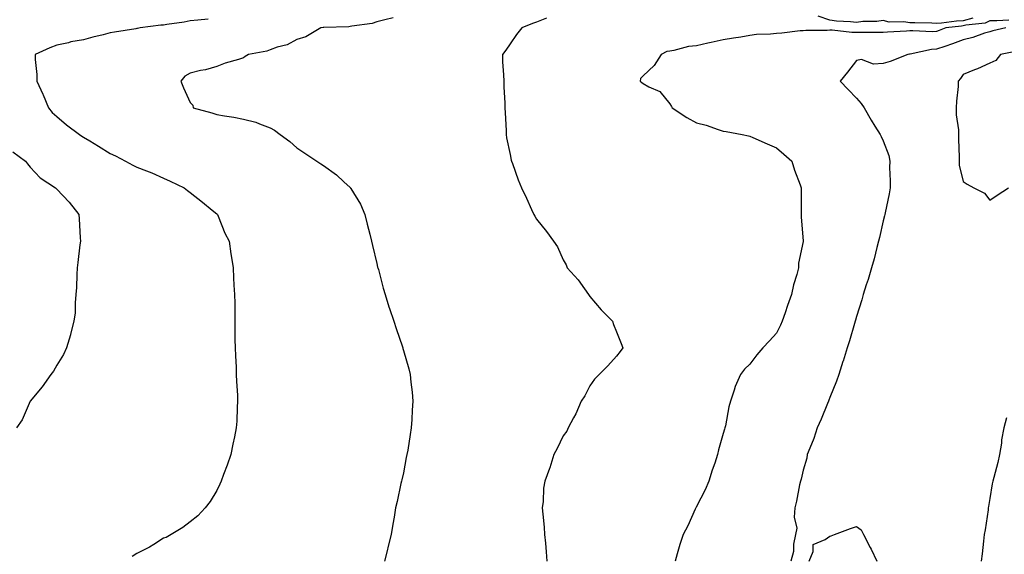
# Model space of a CAD drawing. Units: inches. Extents: x 952643 to 955283, y 7300538 to 7303178.
# Drawn here: x 953774 to 954143, y 7302305 to 7302505 of the extents above; entities that cross this region are included whole.
import ezdxf

# ---------------------------------------------------------------- set-up
doc = ezdxf.new("R2010")
doc.units = ezdxf.units.IN
doc.header["$MEASUREMENT"] = 0
doc.layers.add('Contour_95267300', color=7, linetype='Continuous', true_color=0x31a694)

msp = doc.modelspace()

# ---------------------------------------------------------------- linework, layer by layer
at = {"layer": 'Contour_95267300'}
for points in [[(953914.26, 7302505.71, 3236), (953911.04, 7302504.91, 3236), (953908.05, 7302504.19, 3236), (953906.37, 7302503.6, 3236), (953898.67, 7302502.55, 3236), (953898.05, 7302502.39, 3236), (953897.6, 7302502.37, 3236), (953888.21, 7302502.08, 3236), (953888.05, 7302502.07, 3236), (953887.92, 7302502.05, 3236), (953887.07, 7302501.92, 3236), (953881.43, 7302498.54, 3236), (953878.05, 7302497.52, 3236), (953874.44, 7302495.53, 3236), (953870.76, 7302494.63, 3236), (953868.05, 7302493.63, 3236), (953866.8, 7302493.17, 3236), (953859.94, 7302491.92, 3236), (953858.73, 7302491.24, 3236), (953858.05, 7302490.7, 3236), (953856.2, 7302490.07, 3236), (953851.24, 7302488.73, 3236), (953848.05, 7302487.38, 3236), (953843.82, 7302486.15, 3236), (953842.01, 7302485.88, 3236), (953838.05, 7302484.97, 3236), (953836.1, 7302483.87, 3236), (953834.56, 7302481.92, 3236), (953835.63, 7302479.5, 3236), (953838.05, 7302473.96, 3236), (953839.04, 7302472.91, 3236), (953839.2, 7302471.92, 3236), (953846.2, 7302470.07, 3236), (953848.05, 7302469.48, 3236), (953851.01, 7302468.96, 3236), (953854.51, 7302468.38, 3236), (953858.05, 7302467.74, 3236), (953862.7, 7302466.57, 3236), (953864.05, 7302465.92, 3236), (953868.05, 7302464.47, 3236), (953869.71, 7302463.58, 3236), (953871.84, 7302461.92, 3236), (953875.41, 7302459.28, 3236), (953878.05, 7302456.94, 3236), (953881.11, 7302454.98, 3236), (953885.6, 7302451.92, 3236), (953887.07, 7302450.94, 3236), (953888.05, 7302450.3, 3236), (953892.98, 7302446.85, 3236), (953895.72, 7302444.25, 3236), (953898.05, 7302442.05, 3236), (953898.12, 7302441.99, 3236), (953898.17, 7302441.92, 3236), (953898.31, 7302441.66, 3236), (953901.95, 7302435.82, 3236), (953903.6, 7302431.92, 3236), (953904.49, 7302428.36, 3236), (953905.46, 7302424.51, 3236), (953906.11, 7302421.92, 3236), (953906.45, 7302420.32, 3236), (953908.05, 7302413.59, 3236), (953908.39, 7302412.26, 3236), (953908.5, 7302411.92, 3236), (953908.68, 7302411.29, 3236), (953910.46, 7302404.33, 3236), (953911.25, 7302401.92, 3236), (953912.66, 7302397.31, 3236), (953912.83, 7302396.7, 3236), (953914.45, 7302391.92, 3236), (953915.32, 7302389.19, 3236), (953917.69, 7302382.28, 3236), (953917.81, 7302381.92, 3236), (953917.86, 7302381.73, 3236), (953918.05, 7302381, 3236), (953920.16, 7302374.03, 3236), (953920.65, 7302371.92, 3236), (953920.85, 7302369.12, 3236), (953921.41, 7302365.28, 3236), (953921.61, 7302361.92, 3236), (953921.34, 7302358.63, 3236), (953921.26, 7302355.13, 3236), (953921.03, 7302351.92, 3236), (953920.54, 7302349.43, 3236), (953919.69, 7302343.56, 3236), (953919.41, 7302341.92, 3236), (953919.15, 7302340.82, 3236), (953918.05, 7302335.1, 3236), (953917.47, 7302332.5, 3236), (953917.36, 7302331.92, 3236), (953917.16, 7302331.03, 3236), (953915.68, 7302324.29, 3236), (953915.16, 7302321.92, 3236), (953914.56, 7302318.43, 3236), (953914.1, 7302315.87, 3236), (953913.42, 7302311.92, 3236), (953912.37, 7302307.6, 3236), (953911.94, 7302305.81, 3236), (953910.99, 7302301.92, 3236)], [(954131.69, 7302505.56, 3237), (954128.05, 7302504.52, 3237), (954125.57, 7302504.4, 3237), (954119.85, 7302503.72, 3237), (954118.05, 7302503.61, 3237), (954116.32, 7302503.65, 3237), (954109.89, 7302503.76, 3237), (954108.05, 7302503.79, 3237), (954105.79, 7302504.18, 3237), (954100.23, 7302504.1, 3237), (954098.05, 7302504.68, 3237), (954095.69, 7302504.28, 3237), (954090.39, 7302504.26, 3237), (954088.05, 7302503.96, 3237), (954085.73, 7302504.24, 3237), (954080.54, 7302504.41, 3237), (954078.05, 7302504.78, 3237), (954073.7, 7302506.27, 3237)], [(953844.82, 7302505.15, 3235), (953840.99, 7302504.86, 3235), (953838.05, 7302504.5, 3235), (953835.88, 7302504.09, 3235), (953829.34, 7302503.21, 3235), (953828.05, 7302502.98, 3235), (953827.08, 7302502.89, 3235), (953819.34, 7302501.92, 3235), (953818.26, 7302501.71, 3235), (953818.05, 7302501.68, 3235), (953817.75, 7302501.62, 3235), (953809.65, 7302500.32, 3235), (953808.05, 7302500, 3235), (953805.44, 7302499.31, 3235), (953801.58, 7302498.39, 3235), (953798.05, 7302497.42, 3235), (953793.34, 7302496.63, 3235), (953792.5, 7302496.37, 3235), (953788.05, 7302495.43, 3235), (953785.47, 7302494.5, 3235), (953779.93, 7302491.92, 3235), (953779.92, 7302490.05, 3235), (953780.58, 7302484.45, 3235), (953780.56, 7302481.92, 3235), (953782.85, 7302477.12, 3235), (953782.99, 7302476.86, 3235), (953784.91, 7302471.92, 3235), (953786.36, 7302470.23, 3235), (953788.05, 7302468.69, 3235), (953791.66, 7302465.53, 3235), (953796.62, 7302461.92, 3235), (953797.49, 7302461.36, 3235), (953798.05, 7302460.99, 3235), (953800.46, 7302459.51, 3235), (953803.67, 7302457.54, 3235), (953808.05, 7302454.86, 3235), (953810.04, 7302453.91, 3235), (953813.88, 7302451.92, 3235), (953816.63, 7302450.5, 3235), (953818.05, 7302449.75, 3235), (953821.66, 7302448.31, 3235), (953823.72, 7302447.59, 3235), (953828.05, 7302445.53, 3235), (953830.6, 7302444.47, 3235), (953835.77, 7302441.92, 3235), (953837.08, 7302440.95, 3235), (953838.05, 7302440.16, 3235), (953842.73, 7302436.6, 3235), (953846.34, 7302433.63, 3235), (953848.05, 7302432.23, 3235), (953848.22, 7302432.09, 3235), (953848.35, 7302431.92, 3235), (953848.59, 7302431.38, 3235), (953851.13, 7302425, 3235), (953852.65, 7302421.92, 3235), (953853.3, 7302417.17, 3235), (953853.44, 7302416.53, 3235), (953854.16, 7302411.92, 3235), (953854.38, 7302408.25, 3235), (953854.51, 7302405.46, 3235), (953854.71, 7302401.92, 3235), (953854.78, 7302398.65, 3235), (953854.78, 7302395.19, 3235), (953854.83, 7302391.92, 3235), (953854.87, 7302388.74, 3235), (953854.89, 7302385.08, 3235), (953854.91, 7302381.92, 3235), (953855.03, 7302378.9, 3235), (953855.27, 7302374.7, 3235), (953855.39, 7302371.92, 3235), (953855.49, 7302369.36, 3235), (953855.8, 7302364.17, 3235), (953855.88, 7302361.92, 3235), (953855.75, 7302359.62, 3235), (953855.52, 7302354.45, 3235), (953855.35, 7302351.92, 3235), (953854.66, 7302348.53, 3235), (953854.14, 7302345.83, 3235), (953853.3, 7302341.92, 3235), (953851.97, 7302338, 3235), (953850.64, 7302334.51, 3235), (953849.7, 7302331.92, 3235), (953849.2, 7302330.77, 3235), (953848.05, 7302328.51, 3235), (953845.59, 7302324.38, 3235), (953843.72, 7302321.92, 3235), (953841, 7302318.97, 3235), (953838.05, 7302316.74, 3235), (953835.35, 7302314.62, 3235), (953830.93, 7302311.92, 3235), (953829.08, 7302310.89, 3235), (953828.05, 7302310.56, 3235), (953824.4, 7302308.27, 3235), (953822.79, 7302307.18, 3235), (953818.05, 7302304.89, 3235), (953816.32, 7302303.65, 3235)], [(953971.69, 7302505.56, 3237), (953968.05, 7302504.06, 3237), (953966.47, 7302503.5, 3237), (953962.46, 7302501.92, 3237), (953960.48, 7302499.49, 3237), (953958.05, 7302495.88, 3237), (953956.45, 7302493.52, 3237), (953955.19, 7302491.92, 3237), (953955.29, 7302489.16, 3237), (953955.64, 7302484.33, 3237), (953955.75, 7302481.92, 3237), (953955.77, 7302479.64, 3237), (953956.12, 7302473.85, 3237), (953956.14, 7302471.92, 3237), (953956.18, 7302470.05, 3237), (953956.58, 7302463.39, 3237), (953956.6, 7302461.92, 3237), (953956.79, 7302460.66, 3237), (953958.05, 7302454.46, 3237), (953958.5, 7302452.37, 3237), (953958.62, 7302451.92, 3237), (953958.96, 7302451.01, 3237), (953961.12, 7302444.99, 3237), (953962.32, 7302441.92, 3237), (953964.19, 7302438.06, 3237), (953966.15, 7302433.82, 3237), (953967.03, 7302431.92, 3237), (953967.42, 7302431.29, 3237), (953968.05, 7302430.23, 3237), (953971.7, 7302425.57, 3237), (953974.31, 7302421.92, 3237), (953975.92, 7302419.79, 3237), (953978.05, 7302414.99, 3237), (953979.15, 7302413.02, 3237), (953979.44, 7302411.92, 3237), (953983.6, 7302407.47, 3237), (953985.94, 7302404.03, 3237), (953987.46, 7302401.92, 3237), (953987.72, 7302401.59, 3237), (953988.05, 7302401.17, 3237), (953992.29, 7302396.16, 3237), (953996.47, 7302391.92, 3237), (953996.88, 7302390.75, 3237), (953998.05, 7302387.91, 3237), (953999.72, 7302383.59, 3237), (954000.43, 7302381.92, 3237), (953999.36, 7302380.61, 3237), (953998.05, 7302378.88, 3237), (953994.75, 7302375.22, 3237), (953991.45, 7302371.92, 3237), (953989.75, 7302370.22, 3237), (953988.05, 7302367.67, 3237), (953986.07, 7302363.9, 3237), (953984.76, 7302361.92, 3237), (953982.72, 7302357.25, 3237), (953981.82, 7302355.69, 3237), (953979.81, 7302351.92, 3237), (953979.31, 7302350.66, 3237), (953978.05, 7302348.93, 3237), (953975.71, 7302344.26, 3237), (953974.49, 7302341.92, 3237), (953972.96, 7302337.01, 3237), (953972.84, 7302336.71, 3237), (953971.09, 7302331.92, 3237), (953970.61, 7302329.36, 3237), (953970.51, 7302324.38, 3237), (953970.17, 7302321.92, 3237), (953970.36, 7302319.61, 3237), (953970.83, 7302314.7, 3237), (953971.05, 7302311.92, 3237), (953971.32, 7302308.65, 3237), (953971.62, 7302305.49, 3237), (953971.91, 7302301.92, 3237)], [(954145.13, 7302504.84, 3238), (954140.65, 7302504.52, 3238), (954138.05, 7302504.57, 3238), (954136.25, 7302503.72, 3238), (954129.07, 7302502.94, 3238), (954128.05, 7302502.64, 3238), (954127.36, 7302502.61, 3238), (954121.56, 7302501.92, 3238), (954119.08, 7302500.89, 3238), (954118.05, 7302500.53, 3238), (954116.56, 7302500.43, 3238), (954109.1, 7302500.87, 3238), (954108.05, 7302500.77, 3238), (954106.78, 7302500.65, 3238), (954099.65, 7302500.32, 3238), (954098.05, 7302500.14, 3238), (954096.37, 7302500.24, 3238), (954089.81, 7302500.16, 3238), (954088.05, 7302500.24, 3238), (954086.31, 7302500.18, 3238), (954078.93, 7302501.04, 3238), (954078.05, 7302501, 3238), (954077.01, 7302500.88, 3238), (954068.98, 7302500.99, 3238), (954068.05, 7302500.86, 3238), (954066.92, 7302500.79, 3238), (954060.01, 7302499.96, 3238), (954058.05, 7302499.87, 3238), (954055.73, 7302499.6, 3238), (954050.56, 7302499.41, 3238), (954048.05, 7302499.04, 3238), (954044.58, 7302498.45, 3238), (954041.88, 7302498.09, 3238), (954038.05, 7302497.38, 3238), (954033.55, 7302496.42, 3238), (954032.26, 7302496.13, 3238), (954028.05, 7302495.22, 3238), (954025.03, 7302494.94, 3238), (954019.54, 7302493.41, 3238), (954018.05, 7302493.23, 3238), (954016.89, 7302493.08, 3238), (954014.73, 7302491.92, 3238), (954012.17, 7302487.8, 3238), (954008.05, 7302483.88, 3238), (954007.03, 7302482.94, 3238), (954006.87, 7302481.92, 3238), (954007.52, 7302481.39, 3238), (954008.05, 7302481.03, 3238), (954010.16, 7302479.81, 3238), (954014.21, 7302478.08, 3238), (954018.05, 7302473.39, 3238), (954018.57, 7302472.44, 3238), (954018.86, 7302471.92, 3238), (954024.4, 7302468.27, 3238), (954028.05, 7302466.35, 3238), (954031.61, 7302465.48, 3238), (954036.16, 7302463.81, 3238), (954038.05, 7302463.25, 3238), (954039.17, 7302463.04, 3238), (954045.12, 7302461.92, 3238), (954047.55, 7302461.42, 3238), (954048.05, 7302461.3, 3238), (954049.15, 7302460.82, 3238), (954054.55, 7302458.42, 3238), (954058.05, 7302456.88, 3238), (954060.73, 7302454.6, 3238), (954063.75, 7302451.92, 3238), (954064.74, 7302448.61, 3238), (954066.91, 7302443.06, 3238), (954067.3, 7302441.92, 3238), (954067.28, 7302441.15, 3238), (954067.24, 7302432.73, 3238), (954067.21, 7302431.92, 3238), (954067.23, 7302431.1, 3238), (954067.97, 7302422, 3238), (954067.97, 7302421.92, 3238), (954067.96, 7302421.83, 3238), (954066.33, 7302413.64, 3238), (954066.23, 7302411.92, 3238), (954065.63, 7302409.5, 3238), (954064.44, 7302405.53, 3238), (954063.64, 7302401.92, 3238), (954062.09, 7302397.88, 3238), (954061.23, 7302395.1, 3238), (954060.14, 7302391.92, 3238), (954059.47, 7302390.5, 3238), (954058.05, 7302387.49, 3238), (954055.35, 7302384.62, 3238), (954052.92, 7302381.92, 3238), (954050.64, 7302379.33, 3238), (954048.05, 7302375.87, 3238), (954046.07, 7302373.9, 3238), (954044.5, 7302371.92, 3238), (954042.52, 7302367.45, 3238), (954042.17, 7302366.04, 3238), (954040.76, 7302361.92, 3238), (954040.11, 7302359.86, 3238), (954038.84, 7302352.71, 3238), (954038.64, 7302351.92, 3238), (954038.48, 7302351.49, 3238), (954038.05, 7302349.77, 3238), (954036.29, 7302343.68, 3238), (954035.94, 7302341.92, 3238), (954034.85, 7302338.72, 3238), (954033.83, 7302336.14, 3238), (954032.6, 7302331.92, 3238), (954031.22, 7302328.75, 3238), (954028.05, 7302322.46, 3238), (954027.86, 7302322.11, 3238), (954027.79, 7302321.92, 3238), (954027.55, 7302321.42, 3238), (954024.77, 7302315.2, 3238), (954022.98, 7302311.92, 3238), (954021.73, 7302308.24, 3238), (954020.79, 7302304.66, 3238), (954019.96, 7302301.92, 3238)], [(954144.07, 7302501.92, 3239), (954139.21, 7302500.76, 3239), (954138.05, 7302500.49, 3239), (954136.06, 7302499.93, 3239), (954131.68, 7302498.29, 3239), (954128.05, 7302497.5, 3239), (954124.03, 7302495.94, 3239), (954121.13, 7302495, 3239), (954118.05, 7302493.91, 3239), (954116.19, 7302493.78, 3239), (954108.17, 7302492.04, 3239), (954108.05, 7302492.03, 3239), (954107.95, 7302492.02, 3239), (954107.34, 7302491.92, 3239), (954100.61, 7302489.36, 3239), (954098.05, 7302488.58, 3239), (954094.43, 7302488.3, 3239), (954089.85, 7302490.12, 3239), (954088.05, 7302489.68, 3239), (954084.64, 7302485.33, 3239), (954081.95, 7302481.92, 3239), (954084.95, 7302478.82, 3239), (954088.05, 7302475.59, 3239), (954089.73, 7302473.6, 3239), (954090.86, 7302471.92, 3239), (954093.47, 7302467.34, 3239), (954094.92, 7302465.05, 3239), (954096.85, 7302461.92, 3239), (954097.26, 7302461.13, 3239), (954098.05, 7302459.61, 3239), (954100.18, 7302454.05, 3239), (954100.48, 7302451.92, 3239), (954100.38, 7302449.59, 3239), (954100.7, 7302444.57, 3239), (954100.61, 7302441.92, 3239), (954100.28, 7302439.69, 3239), (954098.76, 7302432.63, 3239), (954098.65, 7302431.92, 3239), (954098.54, 7302431.43, 3239), (954098.05, 7302429.54, 3239), (954096.65, 7302423.32, 3239), (954096.31, 7302421.92, 3239), (954095.68, 7302419.55, 3239), (954094.64, 7302415.33, 3239), (954093.67, 7302411.92, 3239), (954092.38, 7302407.59, 3239), (954091.69, 7302405.56, 3239), (954090.54, 7302401.92, 3239), (954090.01, 7302399.96, 3239), (954088.05, 7302393.7, 3239), (954087.64, 7302392.33, 3239), (954087.5, 7302391.92, 3239), (954087.26, 7302391.13, 3239), (954085.34, 7302384.63, 3239), (954084.47, 7302381.92, 3239), (954082.98, 7302376.99, 3239), (954082.9, 7302376.77, 3239), (954081.36, 7302371.92, 3239), (954080.54, 7302369.43, 3239), (954078.05, 7302363.29, 3239), (954077.68, 7302362.29, 3239), (954077.54, 7302361.92, 3239), (954077.16, 7302361.03, 3239), (954074.72, 7302355.25, 3239), (954073.25, 7302351.92, 3239), (954072.02, 7302347.95, 3239), (954070.46, 7302344.33, 3239), (954069.56, 7302341.92, 3239), (954069.45, 7302340.52, 3239), (954068.05, 7302336.13, 3239), (954067.25, 7302332.72, 3239), (954067, 7302331.92, 3239), (954066.69, 7302330.56, 3239), (954065.56, 7302324.41, 3239), (954064.92, 7302321.92, 3239), (954064.59, 7302318.46, 3239), (954065.64, 7302314.33, 3239), (954065.12, 7302311.92, 3239), (954064.45, 7302308.32, 3239), (954064.44, 7302305.53, 3239), (954063.4, 7302301.92, 3239)], [(954147.01, 7302492.96, 3240), (954142.06, 7302491.92, 3240), (954140.27, 7302489.7, 3240), (954138.05, 7302488.75, 3240), (954133.37, 7302486.6, 3240), (954132.31, 7302486.18, 3240), (954128.05, 7302484.39, 3240), (954127.04, 7302482.93, 3240), (954126.22, 7302481.92, 3240), (954126.12, 7302479.99, 3240), (954125.52, 7302474.45, 3240), (954125.39, 7302471.92, 3240), (954125.44, 7302469.31, 3240), (954126.27, 7302463.7, 3240), (954126.32, 7302461.92, 3240), (954126.31, 7302460.18, 3240), (954126.53, 7302453.44, 3240), (954126.52, 7302451.92, 3240), (954126.56, 7302450.43, 3240), (954128.05, 7302444.26, 3240), (954129.51, 7302443.38, 3240), (954132.02, 7302441.92, 3240), (954136.02, 7302439.89, 3240), (954138.05, 7302437.32, 3240), (954140.83, 7302439.14, 3240), (954145.03, 7302441.92, 3240)], [(953771.53, 7302455.4, 3234), (953776.37, 7302451.92, 3234), (953777.09, 7302450.96, 3234), (953778.05, 7302449.71, 3234), (953781.77, 7302445.64, 3234), (953787.6, 7302441.92, 3234), (953787.85, 7302441.72, 3234), (953788.05, 7302441.47, 3234), (953792.7, 7302436.57, 3234), (953796.29, 7302431.92, 3234), (953796.41, 7302430.28, 3234), (953796.81, 7302423.16, 3234), (953796.89, 7302421.92, 3234), (953796.71, 7302420.58, 3234), (953795.99, 7302413.98, 3234), (953795.71, 7302411.92, 3234), (953795.57, 7302409.44, 3234), (953795.4, 7302404.57, 3234), (953795.25, 7302401.92, 3234), (953794.9, 7302398.77, 3234), (953794.91, 7302395.06, 3234), (953794.44, 7302391.92, 3234), (953793.24, 7302387.11, 3234), (953793.18, 7302386.79, 3234), (953791.7, 7302381.92, 3234), (953790.57, 7302379.4, 3234), (953788.05, 7302375.46, 3234), (953786.76, 7302373.21, 3234), (953785.81, 7302371.92, 3234), (953782.61, 7302367.36, 3234), (953778.05, 7302361.92, 3234), (953775.01, 7302354.96, 3234), (953772.89, 7302351.92, 3234)], [(954144.27, 7302355.7, 3240), (954143.31, 7302351.92, 3240), (954142.46, 7302347.51, 3240), (954142.38, 7302346.25, 3240), (954141.7, 7302341.92, 3240), (954141.03, 7302338.94, 3240), (954139.48, 7302333.35, 3240), (954139.13, 7302331.92, 3240), (954138.96, 7302331.01, 3240), (954138.05, 7302325.48, 3240), (954137.55, 7302322.42, 3240), (954137.47, 7302321.92, 3240), (954137.36, 7302321.23, 3240), (954136.26, 7302313.71, 3240), (954135.93, 7302311.92, 3240), (954135.63, 7302309.5, 3240), (954135.22, 7302304.75, 3240), (954134.83, 7302301.92, 3240)], [(954070.22, 7302301.92, 3239), (954071.74, 7302305.61, 3239), (954071.72, 7302308.25, 3239), (954076.22, 7302310.09, 3239), (954078.05, 7302311.38, 3239), (954078.55, 7302311.42, 3239), (954079.79, 7302311.92, 3239), (954085.76, 7302314.21, 3239), (954088.05, 7302314.97, 3239), (954089.78, 7302313.65, 3239), (954090.66, 7302311.92, 3239), (954093.21, 7302307.08, 3239), (954093.47, 7302306.5, 3239), (954095.68, 7302301.92, 3239)]]:
    msp.add_polyline3d(points, dxfattribs=at)

doc.saveas('drawing.dxf')
